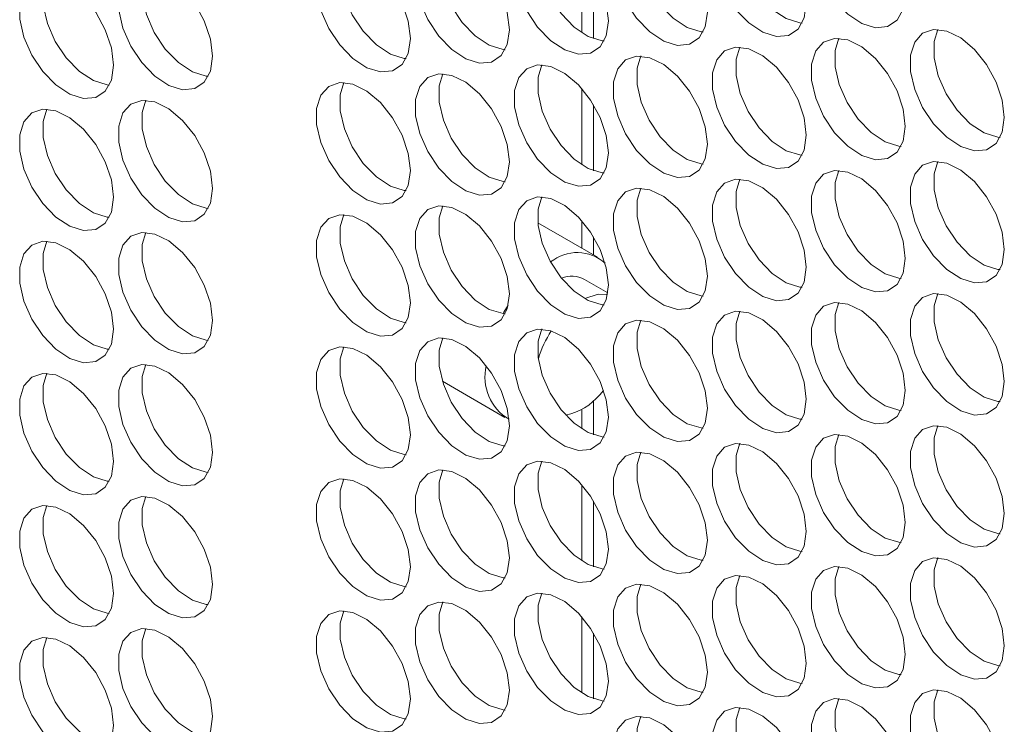
# Model space of a CAD drawing. Units: millimetres. Extents: x 88 to 3492, y 62 to 2418.
# Drawn here: x 2409 to 2469, y 1980 to 2023 of the extents above; entities that cross this region are included whole.
import ezdxf

# ---------------------------------------------------------------- set-up
doc = ezdxf.new("R2010")
doc.units = ezdxf.units.MM
doc.header["$LTSCALE"] = 12

msp = doc.modelspace()

# ---------------------------------------------------------------- linework, layer by layer
at = {"color": 7, "linetype": 'Continuous', "lineweight": 15}
for p, q in [((2443.161, 2026.413), (2443.161, 2021.849)), ((2443.868, 2021.492), (2443.868, 2025.439)), ((2443.161, 2018.492), (2443.161, 2013.928)), ((2443.868, 2013.572), (2443.868, 2017.519)), ((2444.097, 2008.391), (2440.524, 2010.453)), ((2443.161, 2010.572), (2443.161, 2008.931)), ((2443.868, 2008.523), (2443.868, 2009.598)), ((2444.72, 2006.242), (2443.322, 2007.048)), ((2434.793, 2000.945), (2438.548, 1998.778)), ((2444.234, 2000.132), (2444.466, 2000.391)), ((2443.868, 1997.731), (2443.868, 1999.779)), ((2443.161, 1999.265), (2443.161, 1998.087)), ((2443.161, 1994.731), (2443.161, 1990.167)), ((2443.868, 1989.81), (2443.868, 1993.757)), ((2443.161, 1986.81), (2443.161, 1982.246)), ((2443.868, 1981.89), (2443.868, 1985.837))]:
    msp.add_line(p, q, dxfattribs=at)
at = {"color": 7, "linetype": 'Continuous', "lineweight": 15, "flags": 128}
for points in [[(2456.631, 2023.62), (2456.506, 2024.655), (2456.14, 2025.743), (2455.566, 2026.788), (2454.836, 2027.696), (2454.014, 2028.388), (2453.174, 2028.8), (2452.389, 2028.898), (2451.73, 2028.671), (2451.255, 2028.141), (2451.006, 2027.354), (2451.006, 2026.38), (2451.255, 2025.307), (2451.73, 2024.228), (2452.389, 2023.24), (2453.174, 2022.432), (2454.014, 2021.874), (2454.836, 2021.616), (2455.566, 2021.681), (2456.14, 2022.064), (2456.506, 2022.73), (2456.631, 2023.62)], [(2452.639, 2028.901), (2452.42, 2028.17), (2452.42, 2027.197), (2452.669, 2026.123), (2453.144, 2025.044), (2453.803, 2024.057), (2454.588, 2023.248), (2455.429, 2022.69), (2456.25, 2022.432), (2456.381, 2022.42)], [(2462.571, 2024.151), (2462.445, 2025.186), (2462.08, 2026.275), (2461.506, 2027.319), (2460.776, 2028.228), (2459.954, 2028.919), (2459.113, 2029.331), (2458.328, 2029.429), (2457.669, 2029.202), (2457.194, 2028.672), (2456.946, 2027.885), (2456.946, 2026.912), (2457.194, 2025.838), (2457.669, 2024.759), (2458.328, 2023.772), (2459.113, 2022.963), (2459.954, 2022.405), (2460.776, 2022.147), (2461.506, 2022.212), (2462.08, 2022.595), (2462.445, 2023.261), (2462.571, 2024.151)], [(2450.692, 2023.088), (2450.566, 2024.124), (2450.2, 2025.212), (2449.627, 2026.257), (2448.897, 2027.165), (2448.075, 2027.856), (2447.234, 2028.269), (2446.449, 2028.366), (2445.79, 2028.14), (2445.315, 2027.61), (2445.066, 2026.823), (2445.066, 2025.849), (2445.315, 2024.775), (2445.79, 2023.697), (2446.449, 2022.709), (2447.234, 2021.9), (2448.075, 2021.342), (2448.897, 2021.084), (2449.627, 2021.15), (2450.2, 2021.532), (2450.566, 2022.198), (2450.692, 2023.088)], [(2446.7, 2028.37), (2446.481, 2027.639), (2446.481, 2026.665), (2446.729, 2025.592), (2447.204, 2024.513), (2447.863, 2023.526), (2448.648, 2022.717), (2449.489, 2022.159), (2450.311, 2021.901), (2450.441, 2021.889)], [(2444.752, 2022.557), (2444.626, 2023.592), (2444.261, 2024.681), (2443.687, 2025.726), (2442.957, 2026.634), (2442.135, 2027.325), (2441.294, 2027.738), (2440.509, 2027.835), (2439.85, 2027.608), (2439.375, 2027.078), (2439.127, 2026.291), (2439.127, 2025.318), (2439.375, 2024.244), (2439.85, 2023.165), (2440.509, 2022.178), (2441.294, 2021.369), (2442.135, 2020.811), (2442.957, 2020.553), (2443.687, 2020.618), (2444.261, 2021.001), (2444.626, 2021.667), (2444.752, 2022.557)], [(2440.76, 2027.839), (2440.541, 2027.108), (2440.541, 2026.134), (2440.789, 2025.06), (2441.264, 2023.982), (2441.924, 2022.994), (2442.708, 2022.185), (2443.549, 2021.627), (2444.371, 2021.369), (2444.501, 2021.358)], [(2438.812, 2022.026), (2438.687, 2023.061), (2438.321, 2024.149), (2437.747, 2025.194), (2437.017, 2026.103), (2436.195, 2026.794), (2435.354, 2027.206), (2434.57, 2027.304), (2433.91, 2027.077), (2433.436, 2026.547), (2433.187, 2025.76), (2433.187, 2024.786), (2433.436, 2023.713), (2433.91, 2022.634), (2434.57, 2021.646), (2435.354, 2020.838), (2436.195, 2020.28), (2437.017, 2020.022), (2437.747, 2020.087), (2438.321, 2020.47), (2438.687, 2021.136), (2438.812, 2022.026)], [(2434.82, 2027.307), (2434.601, 2026.576), (2434.601, 2025.603), (2434.85, 2024.529), (2435.325, 2023.45), (2435.984, 2022.463), (2436.769, 2021.654), (2437.609, 2021.096), (2438.431, 2020.838), (2438.562, 2020.826)], [(2432.873, 2021.495), (2432.747, 2022.53), (2432.381, 2023.618), (2431.808, 2024.663), (2431.078, 2025.571), (2430.256, 2026.262), (2429.415, 2026.675), (2428.63, 2026.772), (2427.971, 2026.546), (2427.496, 2026.016), (2427.247, 2025.229), (2427.247, 2024.255), (2427.496, 2023.181), (2427.971, 2022.103), (2428.63, 2021.115), (2429.415, 2020.306), (2430.256, 2019.748), (2431.078, 2019.49), (2431.808, 2019.556), (2432.381, 2019.938), (2432.747, 2020.604), (2432.873, 2021.495)], [(2428.881, 2026.776), (2428.662, 2026.045), (2428.662, 2025.072), (2428.91, 2023.998), (2429.385, 2022.919), (2430.044, 2021.932), (2430.829, 2021.123), (2431.67, 2020.565), (2432.492, 2020.307), (2432.622, 2020.295)], [(2420.993, 2020.432), (2420.868, 2021.467), (2420.502, 2022.556), (2419.928, 2023.6), (2419.198, 2024.509), (2418.376, 2025.2), (2417.535, 2025.612), (2416.751, 2025.71), (2416.091, 2025.483), (2415.616, 2024.953), (2415.368, 2024.166), (2415.368, 2023.193), (2415.616, 2022.119), (2416.091, 2021.04), (2416.751, 2020.053), (2417.535, 2019.244), (2418.376, 2018.686), (2419.198, 2018.428), (2419.928, 2018.493), (2420.502, 2018.876), (2420.868, 2019.542), (2420.993, 2020.432)], [(2417.001, 2025.713), (2416.782, 2024.983), (2416.782, 2024.009), (2417.031, 2022.935), (2417.506, 2021.857), (2418.165, 2020.869), (2418.95, 2020.06), (2419.79, 2019.502), (2420.612, 2019.244), (2420.743, 2019.232)], [(2415.053, 2019.901), (2414.928, 2020.936), (2414.562, 2022.024), (2413.989, 2023.069), (2413.258, 2023.977), (2412.436, 2024.668), (2411.596, 2025.081), (2410.811, 2025.178), (2410.152, 2024.952), (2409.677, 2024.422), (2409.428, 2023.635), (2409.428, 2022.661), (2409.677, 2021.587), (2410.152, 2020.509), (2410.811, 2019.521), (2411.596, 2018.712), (2412.436, 2018.154), (2413.258, 2017.896), (2413.989, 2017.962), (2414.562, 2018.344), (2414.928, 2019.01), (2415.053, 2019.901)], [(2411.061, 2025.182), (2410.842, 2024.451), (2410.842, 2023.478), (2411.091, 2022.404), (2411.566, 2021.325), (2412.225, 2020.338), (2413.01, 2019.529), (2413.851, 2018.971), (2414.673, 2018.713), (2414.803, 2018.701)], [(2468.511, 2016.762), (2468.385, 2017.797), (2468.019, 2018.886), (2467.446, 2019.93), (2466.716, 2020.839), (2465.894, 2021.53), (2465.053, 2021.942), (2464.268, 2022.04), (2463.609, 2021.813), (2463.134, 2021.283), (2462.886, 2020.496), (2462.886, 2019.523), (2463.134, 2018.449), (2463.609, 2017.37), (2464.268, 2016.383), (2465.053, 2015.574), (2465.894, 2015.016), (2466.716, 2014.758), (2467.446, 2014.823), (2468.019, 2015.206), (2468.385, 2015.872), (2468.511, 2016.762)], [(2464.519, 2022.043), (2464.3, 2021.313), (2464.3, 2020.339), (2464.548, 2019.265), (2465.023, 2018.187), (2465.682, 2017.199), (2466.467, 2016.39), (2467.308, 2015.832), (2468.13, 2015.574), (2468.26, 2015.562)], [(2462.571, 2016.231), (2462.445, 2017.266), (2462.08, 2018.354), (2461.506, 2019.399), (2460.776, 2020.307), (2459.954, 2020.998), (2459.113, 2021.411), (2458.328, 2021.508), (2457.669, 2021.282), (2457.194, 2020.752), (2456.946, 2019.965), (2456.946, 2018.991), (2457.194, 2017.917), (2457.669, 2016.839), (2458.328, 2015.851), (2459.113, 2015.043), (2459.954, 2014.484), (2460.776, 2014.227), (2461.506, 2014.292), (2462.08, 2014.674), (2462.445, 2015.34), (2462.571, 2016.231)], [(2458.579, 2021.512), (2458.36, 2020.781), (2458.36, 2019.808), (2458.609, 2018.734), (2459.083, 2017.655), (2459.743, 2016.668), (2460.527, 2015.859), (2461.368, 2015.301), (2462.19, 2015.043), (2462.32, 2015.031)], [(2456.631, 2015.699), (2456.506, 2016.735), (2456.14, 2017.823), (2455.566, 2018.868), (2454.836, 2019.776), (2454.014, 2020.467), (2453.174, 2020.88), (2452.389, 2020.977), (2451.73, 2020.751), (2451.255, 2020.22), (2451.006, 2019.434), (2451.006, 2018.46), (2451.255, 2017.386), (2451.73, 2016.308), (2452.389, 2015.32), (2453.174, 2014.511), (2454.014, 2013.953), (2454.836, 2013.695), (2455.566, 2013.76), (2456.14, 2014.143), (2456.506, 2014.809), (2456.631, 2015.699)], [(2452.639, 2020.981), (2452.42, 2020.25), (2452.42, 2019.276), (2452.669, 2018.203), (2453.144, 2017.124), (2453.803, 2016.136), (2454.588, 2015.328), (2455.429, 2014.769), (2456.25, 2014.512), (2456.381, 2014.5)], [(2450.692, 2015.168), (2450.566, 2016.203), (2450.2, 2017.292), (2449.627, 2018.336), (2448.897, 2019.245), (2448.075, 2019.936), (2447.234, 2020.348), (2446.449, 2020.446), (2445.79, 2020.219), (2445.315, 2019.689), (2445.066, 2018.902), (2445.066, 2017.929), (2445.315, 2016.855), (2445.79, 2015.776), (2446.449, 2014.789), (2447.234, 2013.98), (2448.075, 2013.422), (2448.897, 2013.164), (2449.627, 2013.229), (2450.2, 2013.612), (2450.566, 2014.278), (2450.692, 2015.168)], [(2446.7, 2020.45), (2446.481, 2019.719), (2446.481, 2018.745), (2446.729, 2017.671), (2447.204, 2016.593), (2447.863, 2015.605), (2448.648, 2014.796), (2449.489, 2014.238), (2450.311, 2013.98), (2450.441, 2013.969)], [(2444.752, 2014.637), (2444.626, 2015.672), (2444.261, 2016.76), (2443.687, 2017.805), (2442.957, 2018.713), (2442.135, 2019.405), (2441.294, 2019.817), (2440.509, 2019.915), (2439.85, 2019.688), (2439.375, 2019.158), (2439.127, 2018.371), (2439.127, 2017.397), (2439.375, 2016.323), (2439.85, 2015.245), (2440.509, 2014.257), (2441.294, 2013.449), (2442.135, 2012.89), (2442.957, 2012.633), (2443.687, 2012.698), (2444.261, 2013.081), (2444.626, 2013.747), (2444.752, 2014.637)], [(2440.76, 2019.918), (2440.541, 2019.187), (2440.541, 2018.214), (2440.789, 2017.14), (2441.264, 2016.061), (2441.924, 2015.074), (2442.708, 2014.265), (2443.549, 2013.707), (2444.371, 2013.449), (2444.501, 2013.437)], [(2432.873, 2013.574), (2432.747, 2014.609), (2432.381, 2015.698), (2431.808, 2016.742), (2431.078, 2017.651), (2430.256, 2018.342), (2429.415, 2018.755), (2428.63, 2018.852), (2427.971, 2018.625), (2427.496, 2018.095), (2427.247, 2017.308), (2427.247, 2016.335), (2427.496, 2015.261), (2427.971, 2014.182), (2428.63, 2013.195), (2429.415, 2012.386), (2430.256, 2011.828), (2431.078, 2011.57), (2431.808, 2011.635), (2432.381, 2012.018), (2432.747, 2012.684), (2432.873, 2013.574)], [(2428.881, 2018.856), (2428.662, 2018.125), (2428.662, 2017.151), (2428.91, 2016.077), (2429.385, 2014.999), (2430.044, 2014.011), (2430.829, 2013.202), (2431.67, 2012.644), (2432.492, 2012.386), (2432.622, 2012.375)], [(2438.812, 2014.105), (2438.687, 2015.141), (2438.321, 2016.229), (2437.747, 2017.274), (2437.017, 2018.182), (2436.195, 2018.873), (2435.354, 2019.286), (2434.57, 2019.383), (2433.91, 2019.157), (2433.436, 2018.626), (2433.187, 2017.84), (2433.187, 2016.866), (2433.436, 2015.792), (2433.91, 2014.714), (2434.57, 2013.726), (2435.354, 2012.917), (2436.195, 2012.359), (2437.017, 2012.101), (2437.747, 2012.167), (2438.321, 2012.549), (2438.687, 2013.215), (2438.812, 2014.105)], [(2434.82, 2019.387), (2434.601, 2018.656), (2434.601, 2017.682), (2434.85, 2016.609), (2435.325, 2015.53), (2435.984, 2014.542), (2436.769, 2013.734), (2437.609, 2013.176), (2438.431, 2012.918), (2438.562, 2012.906)], [(2420.993, 2012.511), (2420.868, 2013.547), (2420.502, 2014.635), (2419.928, 2015.68), (2419.198, 2016.588), (2418.376, 2017.279), (2417.535, 2017.692), (2416.751, 2017.789), (2416.091, 2017.563), (2415.616, 2017.033), (2415.368, 2016.246), (2415.368, 2015.272), (2415.616, 2014.198), (2416.091, 2013.12), (2416.751, 2012.132), (2417.535, 2011.323), (2418.376, 2010.765), (2419.198, 2010.507), (2419.928, 2010.573), (2420.502, 2010.955), (2420.868, 2011.621), (2420.993, 2012.511)], [(2417.001, 2017.793), (2416.782, 2017.062), (2416.782, 2016.088), (2417.031, 2015.015), (2417.506, 2013.936), (2418.165, 2012.949), (2418.95, 2012.14), (2419.79, 2011.582), (2420.612, 2011.324), (2420.743, 2011.312)], [(2415.053, 2011.98), (2414.928, 2013.015), (2414.562, 2014.104), (2413.989, 2015.149), (2413.258, 2016.057), (2412.436, 2016.748), (2411.596, 2017.161), (2410.811, 2017.258), (2410.152, 2017.031), (2409.677, 2016.501), (2409.428, 2015.714), (2409.428, 2014.741), (2409.677, 2013.667), (2410.152, 2012.588), (2410.811, 2011.601), (2411.596, 2010.792), (2412.436, 2010.234), (2413.258, 2009.976), (2413.989, 2010.041), (2414.562, 2010.424), (2414.928, 2011.09), (2415.053, 2011.98)], [(2411.061, 2017.262), (2410.842, 2016.531), (2410.842, 2015.557), (2411.091, 2014.483), (2411.566, 2013.405), (2412.225, 2012.417), (2413.01, 2011.608), (2413.851, 2011.05), (2414.673, 2010.792), (2414.803, 2010.781)], [(2462.571, 2008.31), (2462.445, 2009.345), (2462.08, 2010.434), (2461.506, 2011.479), (2460.776, 2012.387), (2459.954, 2013.078), (2459.113, 2013.491), (2458.328, 2013.588), (2457.669, 2013.361), (2457.194, 2012.831), (2456.946, 2012.044), (2456.946, 2011.071), (2457.194, 2009.997), (2457.669, 2008.918), (2458.328, 2007.931), (2459.113, 2007.122), (2459.954, 2006.564), (2460.776, 2006.306), (2461.506, 2006.371), (2462.08, 2006.754), (2462.445, 2007.42), (2462.571, 2008.31)], [(2458.579, 2013.592), (2458.36, 2012.861), (2458.36, 2011.887), (2458.609, 2010.813), (2459.083, 2009.735), (2459.743, 2008.747), (2460.527, 2007.938), (2461.368, 2007.38), (2462.19, 2007.122), (2462.32, 2007.111)], [(2468.511, 2008.841), (2468.385, 2009.877), (2468.019, 2010.965), (2467.446, 2012.01), (2466.716, 2012.918), (2465.894, 2013.609), (2465.053, 2014.022), (2464.268, 2014.119), (2463.609, 2013.893), (2463.134, 2013.363), (2462.886, 2012.576), (2462.886, 2011.602), (2463.134, 2010.528), (2463.609, 2009.45), (2464.268, 2008.462), (2465.053, 2007.653), (2465.894, 2007.095), (2466.716, 2006.837), (2467.446, 2006.903), (2468.019, 2007.285), (2468.385, 2007.951), (2468.511, 2008.841)], [(2464.519, 2014.123), (2464.3, 2013.392), (2464.3, 2012.419), (2464.548, 2011.345), (2465.023, 2010.266), (2465.682, 2009.279), (2466.467, 2008.47), (2467.308, 2007.912), (2468.13, 2007.654), (2468.26, 2007.642)], [(2456.631, 2007.779), (2456.506, 2008.814), (2456.14, 2009.902), (2455.566, 2010.947), (2454.836, 2011.856), (2454.014, 2012.547), (2453.174, 2012.959), (2452.389, 2013.057), (2451.73, 2012.83), (2451.255, 2012.3), (2451.006, 2011.513), (2451.006, 2010.539), (2451.255, 2009.466), (2451.73, 2008.387), (2452.389, 2007.4), (2453.174, 2006.591), (2454.014, 2006.033), (2454.836, 2005.775), (2455.566, 2005.84), (2456.14, 2006.223), (2456.506, 2006.889), (2456.631, 2007.779)], [(2452.639, 2013.06), (2452.42, 2012.329), (2452.42, 2011.356), (2452.669, 2010.282), (2453.144, 2009.203), (2453.803, 2008.216), (2454.588, 2007.407), (2455.429, 2006.849), (2456.25, 2006.591), (2456.381, 2006.579)], [(2450.692, 2007.248), (2450.566, 2008.283), (2450.2, 2009.371), (2449.627, 2010.416), (2448.897, 2011.324), (2448.075, 2012.015), (2447.234, 2012.428), (2446.449, 2012.525), (2445.79, 2012.299), (2445.315, 2011.769), (2445.066, 2010.982), (2445.066, 2010.008), (2445.315, 2008.934), (2445.79, 2007.856), (2446.449, 2006.868), (2447.234, 2006.059), (2448.075, 2005.501), (2448.897, 2005.243), (2449.627, 2005.309), (2450.2, 2005.691), (2450.566, 2006.357), (2450.692, 2007.248)], [(2446.7, 2012.529), (2446.481, 2011.798), (2446.481, 2010.825), (2446.729, 2009.751), (2447.204, 2008.672), (2447.863, 2007.685), (2448.648, 2006.876), (2449.489, 2006.318), (2450.311, 2006.06), (2450.441, 2006.048)], [(2444.752, 2006.716), (2444.626, 2007.752), (2444.261, 2008.84), (2443.687, 2009.885), (2442.957, 2010.793), (2442.135, 2011.484), (2441.294, 2011.897), (2440.509, 2011.994), (2439.85, 2011.768), (2439.375, 2011.237), (2439.127, 2010.45), (2439.127, 2009.477), (2439.375, 2008.403), (2439.85, 2007.324), (2440.509, 2006.337), (2441.294, 2005.528), (2442.135, 2004.97), (2442.957, 2004.712), (2443.687, 2004.777), (2444.261, 2005.16), (2444.626, 2005.826), (2444.752, 2006.716)], [(2440.76, 2011.998), (2440.541, 2011.267), (2440.541, 2010.293), (2440.789, 2009.219), (2441.264, 2008.141), (2441.924, 2007.153), (2442.708, 2006.345), (2443.549, 2005.786), (2444.371, 2005.529), (2444.501, 2005.517)], [(2438.812, 2006.185), (2438.687, 2007.22), (2438.321, 2008.309), (2437.747, 2009.353), (2437.017, 2010.262), (2436.195, 2010.953), (2435.354, 2011.365), (2434.57, 2011.463), (2433.91, 2011.236), (2433.436, 2010.706), (2433.187, 2009.919), (2433.187, 2008.946), (2433.436, 2007.872), (2433.91, 2006.793), (2434.57, 2005.806), (2435.354, 2004.997), (2436.195, 2004.439), (2437.017, 2004.181), (2437.747, 2004.246), (2438.321, 2004.629), (2438.687, 2005.295), (2438.812, 2006.185)], [(2434.82, 2011.466), (2434.601, 2010.736), (2434.601, 2009.762), (2434.85, 2008.688), (2435.325, 2007.61), (2435.984, 2006.622), (2436.769, 2005.813), (2437.609, 2005.255), (2438.431, 2004.997), (2438.562, 2004.985)], [(2432.873, 2005.654), (2432.747, 2006.689), (2432.381, 2007.777), (2431.808, 2008.822), (2431.078, 2009.73), (2430.256, 2010.421), (2429.415, 2010.834), (2428.63, 2010.931), (2427.971, 2010.705), (2427.496, 2010.175), (2427.247, 2009.388), (2427.247, 2008.414), (2427.496, 2007.34), (2427.971, 2006.262), (2428.63, 2005.274), (2429.415, 2004.466), (2430.256, 2003.907), (2431.078, 2003.65), (2431.808, 2003.715), (2432.381, 2004.097), (2432.747, 2004.763), (2432.873, 2005.654)], [(2428.881, 2010.935), (2428.662, 2010.204), (2428.662, 2009.231), (2428.91, 2008.157), (2429.385, 2007.078), (2430.044, 2006.091), (2430.829, 2005.282), (2431.67, 2004.724), (2432.492, 2004.466), (2432.622, 2004.454)], [(2420.993, 2004.591), (2420.868, 2005.626), (2420.502, 2006.715), (2419.928, 2007.759), (2419.198, 2008.668), (2418.376, 2009.359), (2417.535, 2009.771), (2416.751, 2009.869), (2416.091, 2009.642), (2415.616, 2009.112), (2415.368, 2008.325), (2415.368, 2007.352), (2415.616, 2006.278), (2416.091, 2005.199), (2416.751, 2004.212), (2417.535, 2003.403), (2418.376, 2002.845), (2419.198, 2002.587), (2419.928, 2002.652), (2420.502, 2003.035), (2420.868, 2003.701), (2420.993, 2004.591)], [(2417.001, 2009.873), (2416.782, 2009.142), (2416.782, 2008.168), (2417.031, 2007.094), (2417.506, 2006.016), (2418.165, 2005.028), (2418.95, 2004.219), (2419.79, 2003.661), (2420.612, 2003.403), (2420.743, 2003.392)], [(2415.053, 2004.06), (2414.928, 2005.095), (2414.562, 2006.183), (2413.989, 2007.228), (2413.258, 2008.136), (2412.436, 2008.828), (2411.596, 2009.24), (2410.811, 2009.338), (2410.152, 2009.111), (2409.677, 2008.581), (2409.428, 2007.794), (2409.428, 2006.82), (2409.677, 2005.747), (2410.152, 2004.668), (2410.811, 2003.68), (2411.596, 2002.872), (2412.436, 2002.313), (2413.258, 2002.056), (2413.989, 2002.121), (2414.562, 2002.504), (2414.928, 2003.17), (2415.053, 2004.06)], [(2411.061, 2009.341), (2410.842, 2008.61), (2410.842, 2007.637), (2411.091, 2006.563), (2411.566, 2005.484), (2412.225, 2004.497), (2413.01, 2003.688), (2413.851, 2003.13), (2414.673, 2002.872), (2414.803, 2002.86)], [(2444.706, 2006.154), (2444.14, 2006.158), (2443.344, 2005.896)], [(2468.511, 2000.921), (2468.385, 2001.956), (2468.019, 2003.045), (2467.446, 2004.089), (2466.716, 2004.998), (2465.894, 2005.689), (2465.053, 2006.101), (2464.268, 2006.199), (2463.609, 2005.972), (2463.134, 2005.442), (2462.886, 2004.655), (2462.886, 2003.682), (2463.134, 2002.608), (2463.609, 2001.529), (2464.268, 2000.542), (2465.053, 1999.733), (2465.894, 1999.175), (2466.716, 1998.917), (2467.446, 1998.982), (2468.019, 1999.365), (2468.385, 2000.031), (2468.511, 2000.921)], [(2464.519, 2006.203), (2464.3, 2005.472), (2464.3, 2004.498), (2464.548, 2003.424), (2465.023, 2002.346), (2465.682, 2001.358), (2466.467, 2000.549), (2467.308, 1999.991), (2468.13, 1999.733), (2468.26, 1999.722)], [(2438.44, 2004.996), (2438.485, 2005.077), (2438.744, 2005.513)], [(2462.571, 2000.39), (2462.445, 2001.425), (2462.08, 2002.513), (2461.506, 2003.558), (2460.776, 2004.466), (2459.954, 2005.158), (2459.113, 2005.57), (2458.328, 2005.668), (2457.669, 2005.441), (2457.194, 2004.911), (2456.946, 2004.124), (2456.946, 2003.15), (2457.194, 2002.077), (2457.669, 2000.998), (2458.328, 2000.01), (2459.113, 1999.202), (2459.954, 1998.643), (2460.776, 1998.386), (2461.506, 1998.451), (2462.08, 1998.834), (2462.445, 1999.5), (2462.571, 2000.39)], [(2458.579, 2005.671), (2458.36, 2004.94), (2458.36, 2003.967), (2458.609, 2002.893), (2459.083, 2001.814), (2459.743, 2000.827), (2460.527, 2000.018), (2461.368, 1999.46), (2462.19, 1999.202), (2462.32, 1999.19)], [(2456.631, 1999.858), (2456.506, 2000.894), (2456.14, 2001.982), (2455.566, 2003.027), (2454.836, 2003.935), (2454.014, 2004.626), (2453.174, 2005.039), (2452.389, 2005.136), (2451.73, 2004.91), (2451.255, 2004.379), (2451.006, 2003.593), (2451.006, 2002.619), (2451.255, 2001.545), (2451.73, 2000.467), (2452.389, 1999.479), (2453.174, 1998.67), (2454.014, 1998.112), (2454.836, 1997.854), (2455.566, 1997.92), (2456.14, 1998.302), (2456.506, 1998.968), (2456.631, 1999.858)], [(2452.639, 2005.14), (2452.42, 2004.409), (2452.42, 2003.435), (2452.669, 2002.362), (2453.144, 2001.283), (2453.803, 2000.295), (2454.588, 1999.487), (2455.429, 1998.929), (2456.25, 1998.671), (2456.381, 1998.659)], [(2450.692, 1999.327), (2450.566, 2000.362), (2450.2, 2001.451), (2449.627, 2002.495), (2448.897, 2003.404), (2448.075, 2004.095), (2447.234, 2004.508), (2446.449, 2004.605), (2445.79, 2004.378), (2445.315, 2003.848), (2445.066, 2003.061), (2445.066, 2002.088), (2445.315, 2001.014), (2445.79, 1999.935), (2446.449, 1998.948), (2447.234, 1998.139), (2448.075, 1997.581), (2448.897, 1997.323), (2449.627, 1997.388), (2450.2, 1997.771), (2450.566, 1998.437), (2450.692, 1999.327)], [(2446.7, 2004.609), (2446.481, 2003.878), (2446.481, 2002.904), (2446.729, 2001.83), (2447.204, 2000.752), (2447.863, 1999.764), (2448.648, 1998.955), (2449.489, 1998.397), (2450.311, 1998.139), (2450.441, 1998.128)], [(2438.812, 1998.265), (2438.687, 1999.3), (2438.321, 2000.388), (2437.747, 2001.433), (2437.017, 2002.341), (2436.195, 2003.032), (2435.354, 2003.445), (2434.57, 2003.542), (2433.91, 2003.316), (2433.436, 2002.786), (2433.187, 2001.999), (2433.187, 2001.025), (2433.436, 1999.951), (2433.91, 1998.873), (2434.57, 1997.885), (2435.354, 1997.076), (2436.195, 1996.518), (2437.017, 1996.26), (2437.747, 1996.326), (2438.321, 1996.708), (2438.687, 1997.374), (2438.812, 1998.265)], [(2434.82, 2003.546), (2434.601, 2002.815), (2434.601, 2001.842), (2434.85, 2000.768), (2435.325, 1999.689), (2435.984, 1998.702), (2436.769, 1997.893), (2437.609, 1997.335), (2438.431, 1997.077), (2438.562, 1997.065)], [(2444.752, 1998.796), (2444.626, 1999.831), (2444.261, 2000.919), (2443.687, 2001.964), (2442.957, 2002.872), (2442.135, 2003.564), (2441.294, 2003.976), (2440.509, 2004.074), (2439.85, 2003.847), (2439.375, 2003.317), (2439.127, 2002.53), (2439.127, 2001.556), (2439.375, 2000.483), (2439.85, 1999.404), (2440.509, 1998.416), (2441.294, 1997.608), (2442.135, 1997.05), (2442.957, 1996.792), (2443.687, 1996.857), (2444.261, 1997.24), (2444.626, 1997.906), (2444.752, 1998.796)], [(2440.76, 2004.077), (2440.541, 2003.346), (2440.541, 2002.373), (2440.789, 2001.299), (2441.264, 2000.22), (2441.924, 1999.233), (2442.708, 1998.424), (2443.549, 1997.866), (2444.371, 1997.608), (2444.501, 1997.596)], [(2432.873, 1997.733), (2432.747, 1998.768), (2432.381, 1999.857), (2431.808, 2000.902), (2431.078, 2001.81), (2430.256, 2002.501), (2429.415, 2002.914), (2428.63, 2003.011), (2427.971, 2002.784), (2427.496, 2002.254), (2427.247, 2001.467), (2427.247, 2000.494), (2427.496, 1999.42), (2427.971, 1998.341), (2428.63, 1997.354), (2429.415, 1996.545), (2430.256, 1995.987), (2431.078, 1995.729), (2431.808, 1995.794), (2432.381, 1996.177), (2432.747, 1996.843), (2432.873, 1997.733)], [(2428.881, 2003.015), (2428.662, 2002.284), (2428.662, 2001.31), (2428.91, 2000.236), (2429.385, 1999.158), (2430.044, 1998.17), (2430.829, 1997.361), (2431.67, 1996.803), (2432.492, 1996.545), (2432.622, 1996.534)], [(2420.993, 1996.671), (2420.868, 1997.706), (2420.502, 1998.794), (2419.928, 1999.839), (2419.198, 2000.747), (2418.376, 2001.438), (2417.535, 2001.851), (2416.751, 2001.948), (2416.091, 2001.722), (2415.616, 2001.192), (2415.368, 2000.405), (2415.368, 1999.431), (2415.616, 1998.357), (2416.091, 1997.279), (2416.751, 1996.291), (2417.535, 1995.482), (2418.376, 1994.924), (2419.198, 1994.666), (2419.928, 1994.732), (2420.502, 1995.114), (2420.868, 1995.78), (2420.993, 1996.671)], [(2417.001, 2001.952), (2416.782, 2001.221), (2416.782, 2000.248), (2417.031, 1999.174), (2417.506, 1998.095), (2418.165, 1997.108), (2418.95, 1996.299), (2419.79, 1995.741), (2420.612, 1995.483), (2420.743, 1995.471)], [(2415.053, 1996.139), (2414.928, 1997.175), (2414.562, 1998.263), (2413.989, 1999.308), (2413.258, 2000.216), (2412.436, 2000.907), (2411.596, 2001.32), (2410.811, 2001.417), (2410.152, 2001.191), (2409.677, 2000.66), (2409.428, 1999.873), (2409.428, 1998.9), (2409.677, 1997.826), (2410.152, 1996.747), (2410.811, 1995.76), (2411.596, 1994.951), (2412.436, 1994.393), (2413.258, 1994.135), (2413.989, 1994.2), (2414.562, 1994.583), (2414.928, 1995.249), (2415.053, 1996.139)], [(2411.061, 2001.421), (2410.842, 2000.69), (2410.842, 1999.716), (2411.091, 1998.642), (2411.566, 1997.564), (2412.225, 1996.576), (2413.01, 1995.768), (2413.851, 1995.209), (2414.673, 1994.952), (2414.803, 1994.94)], [(2468.511, 1993.001), (2468.385, 1994.036), (2468.019, 1995.124), (2467.446, 1996.169), (2466.716, 1997.077), (2465.894, 1997.768), (2465.053, 1998.181), (2464.268, 1998.278), (2463.609, 1998.052), (2463.134, 1997.522), (2462.886, 1996.735), (2462.886, 1995.761), (2463.134, 1994.687), (2463.609, 1993.609), (2464.268, 1992.621), (2465.053, 1991.812), (2465.894, 1991.254), (2466.716, 1990.996), (2467.446, 1991.062), (2468.019, 1991.444), (2468.385, 1992.11), (2468.511, 1993.001)], [(2464.519, 1998.282), (2464.3, 1997.551), (2464.3, 1996.578), (2464.548, 1995.504), (2465.023, 1994.425), (2465.682, 1993.438), (2466.467, 1992.629), (2467.308, 1992.071), (2468.13, 1991.813), (2468.26, 1991.801)], [(2462.571, 1992.469), (2462.445, 1993.505), (2462.08, 1994.593), (2461.506, 1995.638), (2460.776, 1996.546), (2459.954, 1997.237), (2459.113, 1997.65), (2458.328, 1997.747), (2457.669, 1997.521), (2457.194, 1996.99), (2456.946, 1996.203), (2456.946, 1995.23), (2457.194, 1994.156), (2457.669, 1993.077), (2458.328, 1992.09), (2459.113, 1991.281), (2459.954, 1990.723), (2460.776, 1990.465), (2461.506, 1990.53), (2462.08, 1990.913), (2462.445, 1991.579), (2462.571, 1992.469)], [(2458.579, 1997.751), (2458.36, 1997.02), (2458.36, 1996.046), (2458.609, 1994.973), (2459.083, 1993.894), (2459.743, 1992.906), (2460.527, 1992.098), (2461.368, 1991.539), (2462.19, 1991.282), (2462.32, 1991.27)], [(2456.631, 1991.938), (2456.506, 1992.973), (2456.14, 1994.062), (2455.566, 1995.106), (2454.836, 1996.015), (2454.014, 1996.706), (2453.174, 1997.118), (2452.389, 1997.216), (2451.73, 1996.989), (2451.255, 1996.459), (2451.006, 1995.672), (2451.006, 1994.699), (2451.255, 1993.625), (2451.73, 1992.546), (2452.389, 1991.559), (2453.174, 1990.75), (2454.014, 1990.192), (2454.836, 1989.934), (2455.566, 1989.999), (2456.14, 1990.382), (2456.506, 1991.048), (2456.631, 1991.938)], [(2452.639, 1997.22), (2452.42, 1996.489), (2452.42, 1995.515), (2452.669, 1994.441), (2453.144, 1993.363), (2453.803, 1992.375), (2454.588, 1991.566), (2455.429, 1991.008), (2456.25, 1990.75), (2456.381, 1990.739)], [(2450.692, 1991.407), (2450.566, 1992.442), (2450.2, 1993.53), (2449.627, 1994.575), (2448.897, 1995.483), (2448.075, 1996.175), (2447.234, 1996.587), (2446.449, 1996.684), (2445.79, 1996.458), (2445.315, 1995.928), (2445.066, 1995.141), (2445.066, 1994.167), (2445.315, 1993.093), (2445.79, 1992.015), (2446.449, 1991.027), (2447.234, 1990.219), (2448.075, 1989.66), (2448.897, 1989.403), (2449.627, 1989.468), (2450.2, 1989.85), (2450.566, 1990.516), (2450.692, 1991.407)], [(2446.7, 1996.688), (2446.481, 1995.957), (2446.481, 1994.984), (2446.729, 1993.91), (2447.204, 1992.831), (2447.863, 1991.844), (2448.648, 1991.035), (2449.489, 1990.477), (2450.311, 1990.219), (2450.441, 1990.207)], [(2444.752, 1990.875), (2444.626, 1991.911), (2444.261, 1992.999), (2443.687, 1994.044), (2442.957, 1994.952), (2442.135, 1995.643), (2441.294, 1996.056), (2440.509, 1996.153), (2439.85, 1995.927), (2439.375, 1995.396), (2439.127, 1994.61), (2439.127, 1993.636), (2439.375, 1992.562), (2439.85, 1991.484), (2440.509, 1990.496), (2441.294, 1989.687), (2442.135, 1989.129), (2442.957, 1988.871), (2443.687, 1988.937), (2444.261, 1989.319), (2444.626, 1989.985), (2444.752, 1990.875)], [(2440.76, 1996.157), (2440.541, 1995.426), (2440.541, 1994.452), (2440.789, 1993.379), (2441.264, 1992.3), (2441.924, 1991.312), (2442.708, 1990.504), (2443.549, 1989.946), (2444.371, 1989.688), (2444.501, 1989.676)], [(2438.812, 1990.344), (2438.687, 1991.379), (2438.321, 1992.468), (2437.747, 1993.512), (2437.017, 1994.421), (2436.195, 1995.112), (2435.354, 1995.524), (2434.57, 1995.622), (2433.91, 1995.395), (2433.436, 1994.865), (2433.187, 1994.078), (2433.187, 1993.105), (2433.436, 1992.031), (2433.91, 1990.952), (2434.57, 1989.965), (2435.354, 1989.156), (2436.195, 1988.598), (2437.017, 1988.34), (2437.747, 1988.405), (2438.321, 1988.788), (2438.687, 1989.454), (2438.812, 1990.344)], [(2434.82, 1995.626), (2434.601, 1994.895), (2434.601, 1993.921), (2434.85, 1992.847), (2435.325, 1991.769), (2435.984, 1990.781), (2436.769, 1989.972), (2437.609, 1989.414), (2438.431, 1989.156), (2438.562, 1989.145)], [(2432.873, 1989.813), (2432.747, 1990.848), (2432.381, 1991.936), (2431.808, 1992.981), (2431.078, 1993.889), (2430.256, 1994.581), (2429.415, 1994.993), (2428.63, 1995.091), (2427.971, 1994.864), (2427.496, 1994.334), (2427.247, 1993.547), (2427.247, 1992.573), (2427.496, 1991.5), (2427.971, 1990.421), (2428.63, 1989.433), (2429.415, 1988.625), (2430.256, 1988.067), (2431.078, 1987.809), (2431.808, 1987.874), (2432.381, 1988.257), (2432.747, 1988.923), (2432.873, 1989.813)], [(2428.881, 1995.094), (2428.662, 1994.363), (2428.662, 1993.39), (2428.91, 1992.316), (2429.385, 1991.237), (2430.044, 1990.25), (2430.829, 1989.441), (2431.67, 1988.883), (2432.492, 1988.625), (2432.622, 1988.613)], [(2415.053, 1988.219), (2414.928, 1989.254), (2414.562, 1990.342), (2413.989, 1991.387), (2413.258, 1992.295), (2412.436, 1992.987), (2411.596, 1993.399), (2410.811, 1993.497), (2410.152, 1993.27), (2409.677, 1992.74), (2409.428, 1991.953), (2409.428, 1990.979), (2409.677, 1989.906), (2410.152, 1988.827), (2410.811, 1987.839), (2411.596, 1987.031), (2412.436, 1986.473), (2413.258, 1986.215), (2413.989, 1986.28), (2414.562, 1986.663), (2414.928, 1987.329), (2415.053, 1988.219)], [(2411.061, 1993.5), (2410.842, 1992.769), (2410.842, 1991.796), (2411.091, 1990.722), (2411.566, 1989.643), (2412.225, 1988.656), (2413.01, 1987.847), (2413.851, 1987.289), (2414.673, 1987.031), (2414.803, 1987.019)], [(2420.993, 1988.75), (2420.868, 1989.785), (2420.502, 1990.874), (2419.928, 1991.918), (2419.198, 1992.827), (2418.376, 1993.518), (2417.535, 1993.931), (2416.751, 1994.028), (2416.091, 1993.801), (2415.616, 1993.271), (2415.368, 1992.484), (2415.368, 1991.511), (2415.616, 1990.437), (2416.091, 1989.358), (2416.751, 1988.371), (2417.535, 1987.562), (2418.376, 1987.004), (2419.198, 1986.746), (2419.928, 1986.811), (2420.502, 1987.194), (2420.868, 1987.86), (2420.993, 1988.75)], [(2417.001, 1994.032), (2416.782, 1993.301), (2416.782, 1992.327), (2417.031, 1991.253), (2417.506, 1990.175), (2418.165, 1989.187), (2418.95, 1988.378), (2419.79, 1987.82), (2420.612, 1987.562), (2420.743, 1987.551)], [(2468.511, 1985.08), (2468.385, 1986.115), (2468.019, 1987.204), (2467.446, 1988.249), (2466.716, 1989.157), (2465.894, 1989.848), (2465.053, 1990.261), (2464.268, 1990.358), (2463.609, 1990.131), (2463.134, 1989.601), (2462.886, 1988.814), (2462.886, 1987.841), (2463.134, 1986.767), (2463.609, 1985.688), (2464.268, 1984.701), (2465.053, 1983.892), (2465.894, 1983.334), (2466.716, 1983.076), (2467.446, 1983.141), (2468.019, 1983.524), (2468.385, 1984.19), (2468.511, 1985.08)], [(2464.519, 1990.362), (2464.3, 1989.631), (2464.3, 1988.657), (2464.548, 1987.583), (2465.023, 1986.505), (2465.682, 1985.517), (2466.467, 1984.708), (2467.308, 1984.15), (2468.13, 1983.892), (2468.26, 1983.881)], [(2462.571, 1984.549), (2462.445, 1985.584), (2462.08, 1986.672), (2461.506, 1987.717), (2460.776, 1988.626), (2459.954, 1989.317), (2459.113, 1989.729), (2458.328, 1989.827), (2457.669, 1989.6), (2457.194, 1989.07), (2456.946, 1988.283), (2456.946, 1987.309), (2457.194, 1986.236), (2457.669, 1985.157), (2458.328, 1984.169), (2459.113, 1983.361), (2459.954, 1982.803), (2460.776, 1982.545), (2461.506, 1982.61), (2462.08, 1982.993), (2462.445, 1983.659), (2462.571, 1984.549)], [(2458.579, 1989.83), (2458.36, 1989.099), (2458.36, 1988.126), (2458.609, 1987.052), (2459.083, 1985.973), (2459.743, 1984.986), (2460.527, 1984.177), (2461.368, 1983.619), (2462.19, 1983.361), (2462.32, 1983.349)], [(2450.692, 1983.486), (2450.566, 1984.521), (2450.2, 1985.61), (2449.627, 1986.655), (2448.897, 1987.563), (2448.075, 1988.254), (2447.234, 1988.667), (2446.449, 1988.764), (2445.79, 1988.538), (2445.315, 1988.007), (2445.066, 1987.22), (2445.066, 1986.247), (2445.315, 1985.173), (2445.79, 1984.094), (2446.449, 1983.107), (2447.234, 1982.298), (2448.075, 1981.74), (2448.897, 1981.482), (2449.627, 1981.547), (2450.2, 1981.93), (2450.566, 1982.596), (2450.692, 1983.486)], [(2446.7, 1988.768), (2446.481, 1988.037), (2446.481, 1987.063), (2446.729, 1985.989), (2447.204, 1984.911), (2447.863, 1983.923), (2448.648, 1983.115), (2449.489, 1982.556), (2450.311, 1982.299), (2450.441, 1982.287)], [(2456.631, 1984.018), (2456.506, 1985.053), (2456.14, 1986.141), (2455.566, 1987.186), (2454.836, 1988.094), (2454.014, 1988.785), (2453.174, 1989.198), (2452.389, 1989.295), (2451.73, 1989.069), (2451.255, 1988.539), (2451.006, 1987.752), (2451.006, 1986.778), (2451.255, 1985.704), (2451.73, 1984.626), (2452.389, 1983.638), (2453.174, 1982.829), (2454.014, 1982.271), (2454.836, 1982.013), (2455.566, 1982.079), (2456.14, 1982.461), (2456.506, 1983.127), (2456.631, 1984.018)], [(2452.639, 1989.299), (2452.42, 1988.568), (2452.42, 1987.595), (2452.669, 1986.521), (2453.144, 1985.442), (2453.803, 1984.455), (2454.588, 1983.646), (2455.429, 1983.088), (2456.25, 1982.83), (2456.381, 1982.818)], [(2444.752, 1982.955), (2444.626, 1983.99), (2444.261, 1985.079), (2443.687, 1986.123), (2442.957, 1987.032), (2442.135, 1987.723), (2441.294, 1988.135), (2440.509, 1988.233), (2439.85, 1988.006), (2439.375, 1987.476), (2439.127, 1986.689), (2439.127, 1985.716), (2439.375, 1984.642), (2439.85, 1983.563), (2440.509, 1982.576), (2441.294, 1981.767), (2442.135, 1981.209), (2442.957, 1980.951), (2443.687, 1981.016), (2444.261, 1981.399), (2444.626, 1982.065), (2444.752, 1982.955)], [(2440.76, 1988.236), (2440.541, 1987.506), (2440.541, 1986.532), (2440.789, 1985.458), (2441.264, 1984.38), (2441.924, 1983.392), (2442.708, 1982.583), (2443.549, 1982.025), (2444.371, 1981.767), (2444.501, 1981.755)], [(2438.812, 1982.424), (2438.687, 1983.459), (2438.321, 1984.547), (2437.747, 1985.592), (2437.017, 1986.5), (2436.195, 1987.191), (2435.354, 1987.604), (2434.57, 1987.701), (2433.91, 1987.475), (2433.436, 1986.945), (2433.187, 1986.158), (2433.187, 1985.184), (2433.436, 1984.11), (2433.91, 1983.032), (2434.57, 1982.044), (2435.354, 1981.235), (2436.195, 1980.677), (2437.017, 1980.42), (2437.747, 1980.485), (2438.321, 1980.867), (2438.687, 1981.533), (2438.812, 1982.424)], [(2434.82, 1987.705), (2434.601, 1986.974), (2434.601, 1986.001), (2434.85, 1984.927), (2435.325, 1983.848), (2435.984, 1982.861), (2436.769, 1982.052), (2437.609, 1981.494), (2438.431, 1981.236), (2438.562, 1981.224)], [(2432.873, 1981.892), (2432.747, 1982.928), (2432.381, 1984.016), (2431.808, 1985.061), (2431.078, 1985.969), (2430.256, 1986.66), (2429.415, 1987.073), (2428.63, 1987.17), (2427.971, 1986.944), (2427.496, 1986.413), (2427.247, 1985.626), (2427.247, 1984.653), (2427.496, 1983.579), (2427.971, 1982.5), (2428.63, 1981.513), (2429.415, 1980.704), (2430.256, 1980.146), (2431.078, 1979.888), (2431.808, 1979.953), (2432.381, 1980.336), (2432.747, 1981.002), (2432.873, 1981.892)], [(2428.881, 1987.174), (2428.662, 1986.443), (2428.662, 1985.469), (2428.91, 1984.396), (2429.385, 1983.317), (2430.044, 1982.329), (2430.829, 1981.521), (2431.67, 1980.962), (2432.492, 1980.705), (2432.622, 1980.693)], [(2420.993, 1980.83), (2420.868, 1981.865), (2420.502, 1982.953), (2419.928, 1983.998), (2419.198, 1984.906), (2418.376, 1985.598), (2417.535, 1986.01), (2416.751, 1986.107), (2416.091, 1985.881), (2415.616, 1985.351), (2415.368, 1984.564), (2415.368, 1983.59), (2415.616, 1982.516), (2416.091, 1981.438), (2416.751, 1980.45), (2417.535, 1979.642), (2418.376, 1979.083), (2419.198, 1978.826), (2419.928, 1978.891), (2420.502, 1979.274), (2420.868, 1979.94), (2420.993, 1980.83)], [(2417.001, 1986.111), (2416.782, 1985.38), (2416.782, 1984.407), (2417.031, 1983.333), (2417.506, 1982.254), (2418.165, 1981.267), (2418.95, 1980.458), (2419.79, 1979.9), (2420.612, 1979.642), (2420.743, 1979.63)], [(2415.053, 1980.298), (2414.928, 1981.334), (2414.562, 1982.422), (2413.989, 1983.467), (2413.258, 1984.375), (2412.436, 1985.066), (2411.596, 1985.479), (2410.811, 1985.576), (2410.152, 1985.35), (2409.677, 1984.819), (2409.428, 1984.033), (2409.428, 1983.059), (2409.677, 1981.985), (2410.152, 1980.907), (2410.811, 1979.919), (2411.596, 1979.11), (2412.436, 1978.552), (2413.258, 1978.294), (2413.989, 1978.36), (2414.562, 1978.742), (2414.928, 1979.408), (2415.053, 1980.298)], [(2411.061, 1985.58), (2410.842, 1984.849), (2410.842, 1983.875), (2411.091, 1982.802), (2411.566, 1981.723), (2412.225, 1980.735), (2413.01, 1979.927), (2413.851, 1979.369), (2414.673, 1979.111), (2414.803, 1979.099)], [(2468.511, 1977.16), (2468.385, 1978.195), (2468.019, 1979.283), (2467.446, 1980.328), (2466.716, 1981.236), (2465.894, 1981.928), (2465.053, 1982.34), (2464.268, 1982.438), (2463.609, 1982.211), (2463.134, 1981.681), (2462.886, 1980.894), (2462.886, 1979.92), (2463.134, 1978.847), (2463.609, 1977.768), (2464.268, 1976.78), (2465.053, 1975.972), (2465.894, 1975.413), (2466.716, 1975.156), (2467.446, 1975.221), (2468.019, 1975.604), (2468.385, 1976.27), (2468.511, 1977.16)], [(2464.519, 1982.441), (2464.3, 1981.71), (2464.3, 1980.737), (2464.548, 1979.663), (2465.023, 1978.584), (2465.682, 1977.597), (2466.467, 1976.788), (2467.308, 1976.23), (2468.13, 1975.972), (2468.26, 1975.96)], [(2462.571, 1976.628), (2462.445, 1977.664), (2462.08, 1978.752), (2461.506, 1979.797), (2460.776, 1980.705), (2459.954, 1981.396), (2459.113, 1981.809), (2458.328, 1981.906), (2457.669, 1981.68), (2457.194, 1981.149), (2456.946, 1980.363), (2456.946, 1979.389), (2457.194, 1978.315), (2457.669, 1977.237), (2458.328, 1976.249), (2459.113, 1975.44), (2459.954, 1974.882), (2460.776, 1974.624), (2461.506, 1974.69), (2462.08, 1975.072), (2462.445, 1975.738), (2462.571, 1976.628)], [(2458.579, 1981.91), (2458.36, 1981.179), (2458.36, 1980.205), (2458.609, 1979.132), (2459.083, 1978.053), (2459.743, 1977.065), (2460.527, 1976.257), (2461.368, 1975.699), (2462.19, 1975.441), (2462.32, 1975.429)], [(2456.631, 1976.097), (2456.506, 1977.132), (2456.14, 1978.221), (2455.566, 1979.265), (2454.836, 1980.174), (2454.014, 1980.865), (2453.174, 1981.278), (2452.389, 1981.375), (2451.73, 1981.148), (2451.255, 1980.618), (2451.006, 1979.831), (2451.006, 1978.858), (2451.255, 1977.784), (2451.73, 1976.705), (2452.389, 1975.718), (2453.174, 1974.909), (2454.014, 1974.351), (2454.836, 1974.093), (2455.566, 1974.158), (2456.14, 1974.541), (2456.506, 1975.207), (2456.631, 1976.097)], [(2452.639, 1981.379), (2452.42, 1980.648), (2452.42, 1979.674), (2452.669, 1978.6), (2453.144, 1977.522), (2453.803, 1976.534), (2454.588, 1975.725), (2455.429, 1975.167), (2456.25, 1974.909), (2456.381, 1974.898)], [(2450.692, 1975.566), (2450.566, 1976.601), (2450.2, 1977.689), (2449.627, 1978.734), (2448.897, 1979.642), (2448.075, 1980.334), (2447.234, 1980.746), (2446.449, 1980.844), (2445.79, 1980.617), (2445.315, 1980.087), (2445.066, 1979.3), (2445.066, 1978.326), (2445.315, 1977.253), (2445.79, 1976.174), (2446.449, 1975.186), (2447.234, 1974.378), (2448.075, 1973.82), (2448.897, 1973.562), (2449.627, 1973.627), (2450.2, 1974.01), (2450.566, 1974.676), (2450.692, 1975.566)], [(2446.7, 1980.847), (2446.481, 1980.116), (2446.481, 1979.143), (2446.729, 1978.069), (2447.204, 1976.99), (2447.863, 1976.003), (2448.648, 1975.194), (2449.489, 1974.636), (2450.311, 1974.378), (2450.441, 1974.366)]]:
    msp.add_lwpolyline(points, dxfattribs=at)
at = {"color": 7, "linetype": 'Continuous', "lineweight": 15}
for centre, radius, start, end in [((2442.877, 2006.141), 2.519, 48.12877, 129.07482), ((2442.543, 2005.562), 1.678, 62.34844, 110.95868), ((2446.907, 2000.35), 6.649, 147.05733, 162.94407), ((2440.294, 2001.196), 2.948, 166.68657, 239.37205), ((2441.403, 2002.514), 3.7, 282.5677, 319.91757)]:
    msp.add_arc(centre, radius, start, end, dxfattribs=at)

doc.saveas('drawing.dxf')
